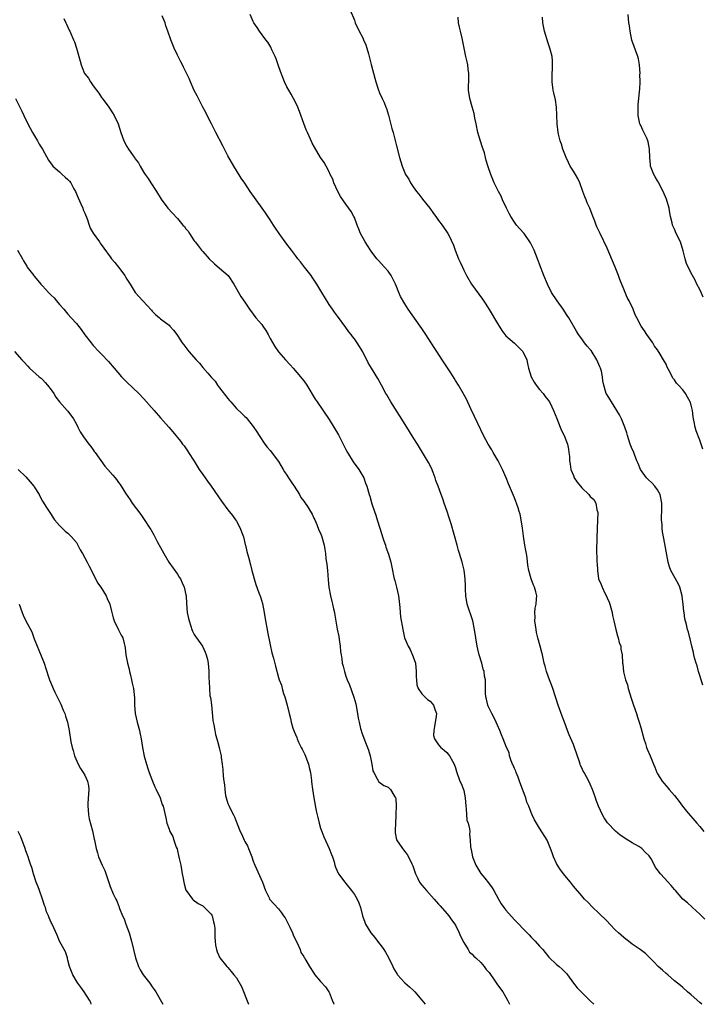
# Model space of a CAD drawing. Units: inches. Extents: x 2577000 to 2580000, y 1545000 to 1548000.
# Drawn here: x 2579320 to 2579482, y 1545000 to 1545234 of the extents above; entities that cross this region are included whole.
import ezdxf

# ---------------------------------------------------------------- set-up
doc = ezdxf.new("R2010")
doc.units = ezdxf.units.IN
doc.header["$MEASUREMENT"] = 0
doc.layers.add('LD25771545_10ft', color=141, linetype='Continuous')

msp = doc.modelspace()

# ---------------------------------------------------------------- linework, layer by layer
at = {"layer": 'LD25771545_10ft'}
for points, elevation in [([(2579398.03, 1545236.03), (2579399, 1545233.62), (2579399.23, 1545233), (2579400.16, 1545231), (2579401, 1545229.42), (2579401.2, 1545229), (2579401.74, 1545227.74), (2579401.98, 1545227), (2579402.35, 1545225.65), (2579402.55, 1545225), (2579403, 1545223.09), (2579403.87, 1545219.87), (2579404.09, 1545219), (2579404.73, 1545217), (2579405, 1545216.35), (2579405.62, 1545215), (2579406.08, 1545214.08), (2579406.5, 1545213), (2579406.66, 1545212.66), (2579407.1, 1545211.1), (2579407.9, 1545207.9), (2579408.19, 1545207), (2579408.63, 1545205.37), (2579409, 1545203.82), (2579409.74, 1545201), (2579410.32, 1545199), (2579411, 1545197.43), (2579411.17, 1545197), (2579411.91, 1545195.91), (2579412.36, 1545195), (2579413, 1545194.05), (2579413.75, 1545193), (2579414.34, 1545192.34), (2579415, 1545191.38), (2579415.18, 1545191.18), (2579416.91, 1545189), (2579417.77, 1545187.77), (2579418.36, 1545187), (2579419, 1545186.06), (2579419.82, 1545185), (2579421.18, 1545183), (2579421.8, 1545181.8), (2579422.17, 1545181), (2579422.44, 1545180.45), (2579422.96, 1545179), (2579423.76, 1545177), (2579424.16, 1545176.16), (2579424.67, 1545175), (2579425, 1545174.31), (2579425.67, 1545173), (2579426.82, 1545171), (2579429.43, 1545167.43), (2579430.2, 1545166.2), (2579431, 1545164.98), (2579433, 1545161.64), (2579433.35, 1545161), (2579433.99, 1545159.99), (2579434.72, 1545159), (2579435, 1545158.68), (2579437, 1545156.95), (2579438.01, 1545156.01), (2579439.01, 1545155), (2579439.92, 1545153), (2579440.11, 1545152.11), (2579440.39, 1545151), (2579440.98, 1545148.98), (2579441.71, 1545147.71), (2579442.21, 1545147), (2579443, 1545145.94), (2579443.81, 1545145), (2579444.3, 1545144.3), (2579445, 1545143.44), (2579445.31, 1545143), (2579445.87, 1545141.87), (2579446.27, 1545141), (2579447.04, 1545139.04), (2579447.9, 1545137), (2579448.21, 1545136.21), (2579448.84, 1545135), (2579449.6, 1545133), (2579449.83, 1545131.83), (2579449.94, 1545131), (2579450.08, 1545130.08), (2579450.06, 1545129), (2579450.26, 1545128.26), (2579450.43, 1545127), (2579451, 1545125.54), (2579451.23, 1545125), (2579451.93, 1545123.93), (2579452.66, 1545123), (2579453, 1545122.63), (2579454.65, 1545121), (2579455, 1545120.58), (2579455.83, 1545119.83), (2579456.33, 1545119), (2579456.61, 1545117.39), (2579456.76, 1545117), (2579456.79, 1545116.79), (2579456.67, 1545113), (2579456.62, 1545112.62), (2579456.59, 1545111), (2579456.6, 1545109.4), (2579456.53, 1545109), (2579456.48, 1545108.48), (2579456.6, 1545105), (2579456.65, 1545104.65), (2579456.7, 1545103), (2579457, 1545101), (2579457.63, 1545099.63), (2579457.81, 1545099), (2579458.56, 1545097.44), (2579458.86, 1545096.86), (2579459, 1545096.52), (2579459.5, 1545095.5), (2579459.65, 1545095), (2579459.87, 1545094.13), (2579460.21, 1545093), (2579460.33, 1545092.33), (2579460.61, 1545091), (2579461.07, 1545089), (2579461.45, 1545087.45), (2579461.65, 1545087), (2579461.87, 1545085.87), (2579462.25, 1545085), (2579462.29, 1545084.29), (2579462.58, 1545083), (2579462.65, 1545081), (2579462.72, 1545080.72), (2579462.88, 1545079), (2579462.92, 1545078.92), (2579463.41, 1545077), (2579463.84, 1545075.84), (2579464.04, 1545075), (2579464.71, 1545072.71), (2579465.27, 1545071), (2579465.96, 1545069), (2579466.2, 1545068.2), (2579466.62, 1545067), (2579467, 1545065.7), (2579467.72, 1545063), (2579468.1, 1545061.9), (2579468.39, 1545061), (2579468.56, 1545060.56), (2579469.22, 1545059), (2579470.02, 1545057), (2579470.32, 1545056.32), (2579470.83, 1545055), (2579471, 1545054.69), (2579472.05, 1545053), (2579472.49, 1545052.49), (2579473, 1545051.84), (2579473.41, 1545051.41), (2579473.73, 1545051), (2579475, 1545049.58), (2579476.13, 1545048.13), (2579476.94, 1545047), (2579477.86, 1545045.86), (2579480.32, 1545043), (2579481, 1545042.18), (2579481.95, 1545041)], 7560), ([(2579329.99, 1545234.01), (2579330.51, 1545233), (2579330.66, 1545232.66), (2579331, 1545231.98), (2579331.29, 1545231.28), (2579331.43, 1545231), (2579332.29, 1545229), (2579332.53, 1545228.53), (2579333.05, 1545227), (2579333.91, 1545223.91), (2579334.11, 1545223), (2579334.39, 1545222.39), (2579334.92, 1545221), (2579335, 1545220.89), (2579335.86, 1545219.86), (2579336.34, 1545219), (2579337, 1545218.04), (2579337.82, 1545217), (2579338.31, 1545216.31), (2579339, 1545215.26), (2579339.12, 1545215.12), (2579340.7, 1545213), (2579341.61, 1545211.61), (2579341.98, 1545211), (2579342.91, 1545209), (2579343.54, 1545207), (2579344.26, 1545205), (2579345, 1545203.63), (2579345.4, 1545203), (2579346.36, 1545201.64), (2579346.91, 1545200.91), (2579347, 1545200.75), (2579347.75, 1545199.75), (2579348.13, 1545199), (2579349, 1545197.48), (2579349.3, 1545197), (2579350.02, 1545196.02), (2579350.67, 1545195), (2579352.01, 1545193), (2579353.15, 1545191.15), (2579354.75, 1545189), (2579355.8, 1545187.8), (2579357, 1545186.52), (2579358.3, 1545185), (2579358.64, 1545184.64), (2579359, 1545184.13), (2579359.52, 1545183.52), (2579359.85, 1545183), (2579361, 1545181.28), (2579361.21, 1545181), (2579362.01, 1545180.01), (2579362.73, 1545179), (2579363, 1545178.68), (2579364.55, 1545177), (2579365.8, 1545175.8), (2579367, 1545174.78), (2579369.03, 1545173), (2579370.41, 1545171), (2579372.06, 1545168.06), (2579373, 1545166.72), (2579374.07, 1545165), (2579375, 1545163.8), (2579375.59, 1545163), (2579377, 1545161.38), (2579377.29, 1545161), (2579378, 1545160), (2579378.55, 1545159), (2579379, 1545158.04), (2579380.13, 1545156.13), (2579381, 1545154.93), (2579382.66, 1545153), (2579383.79, 1545151.79), (2579384.46, 1545151), (2579386.23, 1545149), (2579386.55, 1545148.55), (2579387, 1545147.99), (2579387.69, 1545147), (2579389.69, 1545143.69), (2579390.18, 1545143), (2579393, 1545138.8), (2579394.15, 1545137), (2579395.22, 1545135.22), (2579396.38, 1545133), (2579397, 1545131.68), (2579397.37, 1545131), (2579398.76, 1545128.76), (2579400.05, 1545127), (2579401, 1545125.41), (2579401.22, 1545125), (2579401.68, 1545123.68), (2579401.95, 1545123), (2579402.52, 1545121), (2579402.65, 1545120.65), (2579403.15, 1545118.85), (2579403.77, 1545117), (2579404.12, 1545116.12), (2579404.41, 1545115), (2579405.02, 1545113), (2579405.52, 1545111.52), (2579405.68, 1545111), (2579406.01, 1545110.01), (2579406.36, 1545109), (2579406.51, 1545108.51), (2579407.1, 1545106.9), (2579407.66, 1545105), (2579408.06, 1545103), (2579408.29, 1545101.71), (2579408.45, 1545101), (2579408.58, 1545100.58), (2579408.98, 1545099), (2579409.45, 1545097), (2579409.61, 1545095.61), (2579409.78, 1545094.22), (2579409.85, 1545093), (2579409.95, 1545091.95), (2579410.5, 1545089), (2579410.61, 1545088.61), (2579410.95, 1545087), (2579411.76, 1545085), (2579412.27, 1545084.27), (2579413, 1545082.5), (2579413.5, 1545081), (2579413.72, 1545079), (2579413.67, 1545077.67), (2579413.74, 1545077), (2579413.84, 1545075.84), (2579414.16, 1545075), (2579415, 1545073.71), (2579416.39, 1545072.39), (2579417, 1545071.97), (2579417.81, 1545071), (2579418.18, 1545069.82), (2579418.48, 1545069), (2579418.44, 1545068.44), (2579418.07, 1545065.93), (2579417.85, 1545065), (2579417.81, 1545063.81), (2579418.02, 1545063), (2579419, 1545061.59), (2579419.52, 1545061), (2579420.3, 1545060.3), (2579421, 1545059.78), (2579421.6, 1545059), (2579422.31, 1545057.69), (2579422.7, 1545057), (2579423, 1545056.12), (2579423.26, 1545055.26), (2579424.08, 1545053), (2579424.39, 1545052.39), (2579424.93, 1545051), (2579425, 1545050.73), (2579425.35, 1545049), (2579425.48, 1545047), (2579425.58, 1545046.42), (2579425.72, 1545043.72), (2579425.99, 1545043), (2579426.38, 1545041.62), (2579426.39, 1545041), (2579426.38, 1545040.38), (2579426.54, 1545039), (2579426.59, 1545037.41), (2579426.65, 1545037), (2579426.75, 1545036.75), (2579427.07, 1545035), (2579427.87, 1545033), (2579429, 1545031.08), (2579429.96, 1545029.96), (2579430.85, 1545028.85), (2579431.69, 1545027.69), (2579432.13, 1545027), (2579433.19, 1545025), (2579433.89, 1545023.89), (2579434.49, 1545023), (2579435, 1545022.38), (2579437, 1545020.07), (2579438.04, 1545019), (2579439, 1545017.98), (2579440.47, 1545016.47), (2579441, 1545015.95), (2579441.45, 1545015.45), (2579441.91, 1545015), (2579443, 1545013.83), (2579443.73, 1545013), (2579444.28, 1545012.28), (2579445.19, 1545011.2), (2579447, 1545009.43), (2579447.6, 1545009), (2579448.38, 1545008.38), (2579449.35, 1545007.35), (2579449.63, 1545007), (2579451.07, 1545005), (2579451.93, 1545003.93), (2579454.84, 1545001), (2579455, 1545000.85), (2579455.83, 1545000)], 7590), ([(2579481.47, 1545000), (2579481, 1545000.44), (2579479, 1545002.25), (2579478.09, 1545003), (2579477, 1545003.96), (2579476.43, 1545004.43), (2579475.72, 1545005), (2579475, 1545005.61), (2579473.41, 1545007), (2579473, 1545007.33), (2579472.13, 1545008.13), (2579471.16, 1545009), (2579470.1, 1545010.1), (2579468.1, 1545012.1), (2579466.88, 1545013), (2579465, 1545014.31), (2579464.1, 1545015), (2579463.49, 1545015.49), (2579463, 1545015.85), (2579461.68, 1545017), (2579461, 1545017.63), (2579459.66, 1545019), (2579459, 1545019.71), (2579457, 1545021.73), (2579455.61, 1545023), (2579454.32, 1545024.32), (2579453.64, 1545025), (2579453, 1545025.72), (2579451, 1545028.08), (2579450.29, 1545029), (2579449, 1545030.56), (2579447.94, 1545031.94), (2579447.24, 1545033), (2579447, 1545033.46), (2579446.27, 1545035), (2579445.94, 1545035.94), (2579445.61, 1545037), (2579444.77, 1545039), (2579443, 1545041.84), (2579442.22, 1545043), (2579441.8, 1545043.8), (2579441.23, 1545045), (2579441, 1545045.54), (2579440.42, 1545047), (2579439.97, 1545047.97), (2579439.69, 1545049), (2579439, 1545050.85), (2579438.22, 1545053), (2579437.93, 1545053.93), (2579437.39, 1545055), (2579437.32, 1545055.32), (2579437, 1545056.01), (2579436.74, 1545056.74), (2579436.58, 1545057), (2579436.22, 1545057.78), (2579435.87, 1545059), (2579435.77, 1545059.77), (2579435.11, 1545061), (2579434.34, 1545063), (2579433.98, 1545063.98), (2579433.56, 1545065), (2579433, 1545066.23), (2579432.71, 1545067), (2579432.16, 1545068.16), (2579431.66, 1545069), (2579431, 1545070.3), (2579430.79, 1545070.79), (2579430.69, 1545071), (2579430.41, 1545072.41), (2579430.22, 1545073), (2579430.16, 1545073.84), (2579430.16, 1545075), (2579430.13, 1545076.13), (2579430.15, 1545077), (2579429.92, 1545077.92), (2579429.83, 1545079), (2579429.6, 1545079.6), (2579429.28, 1545081), (2579428.67, 1545083), (2579428.32, 1545084.32), (2579428.2, 1545085), (2579427.86, 1545087), (2579427.56, 1545089), (2579427.12, 1545091), (2579425.82, 1545095), (2579425.49, 1545097), (2579425.43, 1545098.57), (2579425.37, 1545099.37), (2579425.31, 1545101), (2579425.06, 1545103.06), (2579424.59, 1545105), (2579423.98, 1545107), (2579423.77, 1545107.77), (2579423.39, 1545109), (2579421.97, 1545114.03), (2579421.52, 1545115.52), (2579421.02, 1545117.02), (2579420.29, 1545119), (2579420, 1545120), (2579419.58, 1545121), (2579418.92, 1545123), (2579418.38, 1545124.38), (2579418.22, 1545125), (2579417.72, 1545126.28), (2579417.29, 1545127.29), (2579416.61, 1545128.61), (2579413.98, 1545133), (2579413, 1545134.59), (2579411.45, 1545137), (2579409.76, 1545139.76), (2579407.68, 1545143), (2579407, 1545144.12), (2579406.69, 1545144.69), (2579406.5, 1545145), (2579405.45, 1545147), (2579404.59, 1545148.59), (2579403.05, 1545151.05), (2579402.3, 1545152.3), (2579401, 1545154.89), (2579400.19, 1545156.19), (2579399.71, 1545157), (2579399, 1545158.01), (2579398.56, 1545158.56), (2579398.24, 1545159), (2579397.68, 1545159.68), (2579397, 1545160.68), (2579395, 1545163.4), (2579394.29, 1545164.29), (2579393.79, 1545165), (2579393, 1545166.17), (2579391.32, 1545169), (2579390.1, 1545171), (2579389.65, 1545171.65), (2579389, 1545172.63), (2579388.74, 1545173), (2579387.19, 1545175), (2579386.24, 1545176.24), (2579385.62, 1545177), (2579385, 1545177.79), (2579384.1, 1545179), (2579383, 1545180.42), (2579381.15, 1545183), (2579380.26, 1545184.26), (2579379.77, 1545185), (2579379, 1545186.22), (2579377.9, 1545187.9), (2579377.15, 1545189), (2579375.68, 1545191), (2579374.27, 1545193), (2579373, 1545194.92), (2579372.15, 1545196.15), (2579371, 1545197.96), (2579370.36, 1545199), (2579369, 1545201.4), (2579367.78, 1545203.78), (2579366.11, 1545207), (2579365.75, 1545207.75), (2579365.05, 1545209), (2579364.04, 1545211), (2579363.74, 1545211.74), (2579363.04, 1545213), (2579362, 1545215), (2579361.71, 1545215.71), (2579361, 1545216.94), (2579360.13, 1545219), (2579359.8, 1545219.8), (2579359, 1545221.34), (2579358.47, 1545222.47), (2579358.2, 1545223), (2579357.77, 1545223.77), (2579357, 1545225.29), (2579356.21, 1545227), (2579355.41, 1545229), (2579354.74, 1545231), (2579354.28, 1545232.28), (2579354.05, 1545233), (2579353.34, 1545234.66)], 7580), ([(2579482.25, 1545020.25), (2579481.44, 1545021), (2579481, 1545021.39), (2579479.29, 1545023), (2579479.15, 1545023.15), (2579478.1, 1545024.1), (2579477.02, 1545025), (2579475.22, 1545027), (2579475, 1545027.28), (2579474.21, 1545028.21), (2579473.51, 1545029), (2579471.68, 1545031), (2579471.35, 1545031.35), (2579471, 1545031.92), (2579470.51, 1545032.51), (2579470.27, 1545033), (2579469.44, 1545034.56), (2579469.17, 1545035), (2579469, 1545035.23), (2579468.08, 1545036.08), (2579467.23, 1545037), (2579467, 1545037.17), (2579466.54, 1545037.46), (2579465, 1545038.34), (2579463.34, 1545039.34), (2579463, 1545039.62), (2579462.15, 1545040.15), (2579461, 1545041.1), (2579459.08, 1545043.08), (2579458.3, 1545044.3), (2579457.93, 1545045), (2579457, 1545047), (2579456.44, 1545048.44), (2579456.27, 1545049), (2579455.89, 1545050.11), (2579455.55, 1545051), (2579455, 1545052.27), (2579454.64, 1545053), (2579453.54, 1545055), (2579453.36, 1545055.36), (2579453, 1545056.17), (2579452.73, 1545056.72), (2579452.61, 1545057), (2579452.44, 1545057.56), (2579451.3, 1545061), (2579451, 1545061.71), (2579450, 1545064), (2579449.61, 1545065), (2579448.91, 1545067), (2579448.37, 1545068.37), (2579447.4, 1545071), (2579446.11, 1545075), (2579445.82, 1545075.82), (2579445.37, 1545077), (2579444.66, 1545079), (2579444.31, 1545080.31), (2579444.11, 1545081), (2579443.65, 1545083), (2579443.51, 1545083.51), (2579443.13, 1545085), (2579442.56, 1545087), (2579442.28, 1545088.28), (2579442.15, 1545089), (2579442.01, 1545089.99), (2579441.89, 1545091), (2579441.92, 1545091.92), (2579441.86, 1545093), (2579441.95, 1545094.05), (2579442.15, 1545095), (2579442.28, 1545096.28), (2579442.31, 1545097), (2579442.07, 1545097.93), (2579441.76, 1545099), (2579441.51, 1545099.51), (2579440.97, 1545100.97), (2579440.43, 1545103), (2579440.22, 1545104.22), (2579440.01, 1545105.99), (2579439.85, 1545107), (2579439.7, 1545107.7), (2579439.52, 1545109), (2579439.16, 1545111.16), (2579438.92, 1545113), (2579438.63, 1545115), (2579438.34, 1545116.33), (2579438.15, 1545117), (2579437.88, 1545117.88), (2579437, 1545120.23), (2579435.83, 1545123), (2579435.6, 1545123.6), (2579435.02, 1545125), (2579434.14, 1545127), (2579433.11, 1545129), (2579432, 1545131), (2579431.64, 1545131.64), (2579430.79, 1545133), (2579429.67, 1545135), (2579429, 1545136.37), (2579427.53, 1545139.53), (2579426.65, 1545141.35), (2579425.63, 1545143.63), (2579425, 1545144.74), (2579424.92, 1545144.92), (2579423.7, 1545147), (2579423, 1545148.1), (2579422.67, 1545148.67), (2579421.9, 1545149.9), (2579419.85, 1545153), (2579418.55, 1545155), (2579417.95, 1545155.95), (2579415.97, 1545159), (2579415, 1545160.45), (2579414.65, 1545161), (2579411.82, 1545165), (2579411, 1545166.29), (2579410, 1545168), (2579409.59, 1545169), (2579409.39, 1545169.39), (2579409, 1545170.39), (2579408.74, 1545171), (2579407.71, 1545173), (2579407, 1545174.04), (2579406.17, 1545175), (2579404.66, 1545176.66), (2579404.38, 1545177), (2579403, 1545178.78), (2579402.85, 1545179), (2579402.13, 1545180.13), (2579401.54, 1545181), (2579400.45, 1545183), (2579400.05, 1545184.05), (2579399.65, 1545185), (2579399, 1545186.79), (2579398.9, 1545187), (2579398.23, 1545188.23), (2579397, 1545189.97), (2579396.23, 1545191), (2579395.74, 1545191.74), (2579395.07, 1545193), (2579394.16, 1545195), (2579393.86, 1545195.86), (2579393.29, 1545197), (2579393, 1545197.64), (2579392.28, 1545199), (2579391.82, 1545199.82), (2579391, 1545201.02), (2579389.51, 1545203.51), (2579389, 1545204.45), (2579388.82, 1545204.82), (2579388.58, 1545205.42), (2579387.87, 1545207), (2579387.58, 1545207.58), (2579387, 1545209.09), (2579385.98, 1545211.98), (2579385.55, 1545213), (2579385, 1545214.19), (2579384.56, 1545215), (2579384.03, 1545216.03), (2579383.42, 1545217), (2579383, 1545217.81), (2579382.41, 1545219), (2579382, 1545220), (2579381.47, 1545221.47), (2579381, 1545222.78), (2579380.44, 1545224.44), (2579380.19, 1545225), (2579379.44, 1545226.56), (2579379.19, 1545227.19), (2579378.45, 1545228.45), (2579377.98, 1545229), (2579376.52, 1545231), (2579375.92, 1545231.92), (2579375.15, 1545233), (2579375, 1545233.29), (2579374.25, 1545235)], 7570), ([(2579481.75, 1545075.75), (2579481, 1545078.09), (2579480.73, 1545079), (2579480.37, 1545080.37), (2579480.15, 1545081), (2579479.77, 1545082.23), (2579479.58, 1545083), (2579479.49, 1545083.49), (2579479.1, 1545085), (2579478.73, 1545086.73), (2579478.64, 1545087), (2579478.31, 1545088.31), (2579478.11, 1545089), (2579477.83, 1545090.17), (2579477.48, 1545091.48), (2579477.29, 1545093), (2579477.24, 1545093.24), (2579477.1, 1545095), (2579476.84, 1545096.84), (2579476.84, 1545097), (2579476.25, 1545099), (2579475.87, 1545099.87), (2579474.17, 1545103), (2579473.86, 1545103.86), (2579473.51, 1545105), (2579472.72, 1545109.28), (2579472.38, 1545111), (2579472.18, 1545112.18), (2579472.09, 1545113), (2579472.09, 1545113.91), (2579471.96, 1545115), (2579471.89, 1545115.89), (2579471.98, 1545117), (2579472.02, 1545117.98), (2579471.97, 1545119), (2579471.6, 1545121), (2579471, 1545122.15), (2579470.38, 1545123), (2579469.71, 1545123.71), (2579468.67, 1545124.67), (2579468.35, 1545125), (2579466.92, 1545127), (2579466.39, 1545128.39), (2579466.1, 1545129), (2579465.49, 1545130.51), (2579465.25, 1545131.25), (2579465, 1545131.79), (2579464.52, 1545133), (2579463.86, 1545135), (2579463.66, 1545135.66), (2579463.21, 1545137), (2579462.4, 1545139), (2579461.92, 1545139.92), (2579461.32, 1545141), (2579460.03, 1545143), (2579459.65, 1545143.65), (2579459, 1545144.66), (2579458.82, 1545145), (2579458.21, 1545147), (2579458.03, 1545148.03), (2579457.94, 1545149), (2579457.67, 1545150.33), (2579457.48, 1545151), (2579457.32, 1545151.32), (2579456.61, 1545153), (2579455.21, 1545155.21), (2579455, 1545155.49), (2579454.28, 1545156.28), (2579453.66, 1545157), (2579453, 1545158), (2579452.19, 1545159), (2579451.78, 1545159.78), (2579449.91, 1545163), (2579449.53, 1545163.53), (2579448.55, 1545165), (2579447.12, 1545167), (2579445.85, 1545169), (2579444.83, 1545171), (2579444.01, 1545173), (2579443, 1545175.7), (2579442.49, 1545177), (2579441.68, 1545179), (2579440.79, 1545180.79), (2579440.68, 1545181), (2579439.29, 1545183), (2579439.17, 1545183.17), (2579437.52, 1545185), (2579437, 1545185.65), (2579436.12, 1545187), (2579435.73, 1545187.73), (2579435.11, 1545189), (2579434.19, 1545191), (2579433.84, 1545191.84), (2579433.2, 1545193), (2579432.2, 1545195), (2579431.37, 1545197), (2579430.79, 1545198.79), (2579430.32, 1545200.32), (2579430.18, 1545201), (2579429.87, 1545202.13), (2579429.59, 1545203), (2579429.43, 1545203.43), (2579428.92, 1545204.92), (2579428.33, 1545207), (2579427.93, 1545209), (2579427.61, 1545210.39), (2579427.47, 1545211.47), (2579426.95, 1545213.05), (2579426.41, 1545215), (2579426.14, 1545217), (2579426.16, 1545220.16), (2579426.15, 1545221), (2579425.99, 1545222.01), (2579425.91, 1545223), (2579425.78, 1545223.78), (2579425.47, 1545225), (2579424.62, 1545229.38), (2579424.21, 1545231), (2579423.94, 1545231.94), (2579423.77, 1545233), (2579423.62, 1545234.38)], 7550), ([(2579481.76, 1545131.76), (2579481.37, 1545133), (2579481, 1545133.91), (2579480.16, 1545136.17), (2579479.96, 1545137), (2579479.72, 1545138.28), (2579479.55, 1545139), (2579479.47, 1545139.47), (2579479.26, 1545141), (2579479, 1545142.23), (2579478.77, 1545143), (2579478.1, 1545144.1), (2579477.66, 1545145), (2579477, 1545145.87), (2579475.97, 1545147), (2579475.47, 1545147.47), (2579475, 1545148.27), (2579474.63, 1545148.63), (2579473.98, 1545150.02), (2579473.27, 1545151.27), (2579473, 1545151.95), (2579472.61, 1545152.61), (2579472.43, 1545153), (2579471.62, 1545154.38), (2579471, 1545155.36), (2579470.28, 1545156.28), (2579469.84, 1545157), (2579468.46, 1545159), (2579467.9, 1545159.9), (2579467.14, 1545161), (2579466.1, 1545163), (2579465.71, 1545163.71), (2579465.23, 1545165), (2579464.25, 1545167), (2579463.8, 1545167.8), (2579463, 1545169.74), (2579462.03, 1545172.03), (2579461.73, 1545173), (2579460.96, 1545175), (2579459, 1545179.48), (2579457.34, 1545183), (2579457, 1545183.79), (2579456.6, 1545184.6), (2579456.44, 1545185), (2579456.1, 1545185.9), (2579455.47, 1545187.47), (2579454.9, 1545189), (2579454.28, 1545190.28), (2579454.02, 1545191), (2579453.69, 1545191.69), (2579453.28, 1545193), (2579452.56, 1545195), (2579452.03, 1545196.03), (2579451.5, 1545197), (2579451, 1545197.78), (2579450.25, 1545199), (2579449.85, 1545199.85), (2579449.28, 1545201), (2579448.52, 1545203), (2579448.19, 1545204.19), (2579447.84, 1545205), (2579447.46, 1545206.54), (2579447.36, 1545207), (2579447.16, 1545209), (2579447.07, 1545211.07), (2579446.96, 1545212.95), (2579446.73, 1545214.73), (2579446.39, 1545216.39), (2579446.24, 1545217), (2579445.96, 1545219), (2579445.96, 1545219.96), (2579445.94, 1545221), (2579446.03, 1545222.03), (2579446.05, 1545223), (2579446.01, 1545224.01), (2579445.95, 1545225), (2579445.6, 1545226.4), (2579445.44, 1545227), (2579445, 1545228.17), (2579444.15, 1545231), (2579443.78, 1545233), (2579443.68, 1545234.32)], 7540), ([(2579481.84, 1545167.84), (2579481.33, 1545169), (2579481, 1545169.69), (2579480.33, 1545171), (2579479.9, 1545171.9), (2579479.26, 1545173), (2579478.25, 1545175), (2579477.9, 1545175.9), (2579477.57, 1545177), (2579477.1, 1545178.9), (2579476.41, 1545181), (2579475.45, 1545183), (2579475, 1545184), (2579474.58, 1545185), (2579474.46, 1545185.54), (2579474.1, 1545187), (2579473.9, 1545187.9), (2579473.74, 1545189), (2579473.14, 1545191.14), (2579472.35, 1545193), (2579471.54, 1545194.46), (2579471.27, 1545195), (2579471.19, 1545195.19), (2579471, 1545195.49), (2579470.44, 1545196.44), (2579470.08, 1545197), (2579469.8, 1545197.8), (2579469.34, 1545199), (2579469.29, 1545199.29), (2579469.13, 1545201), (2579469.08, 1545203), (2579468.75, 1545204.75), (2579468.69, 1545205), (2579468.41, 1545205.6), (2579467.53, 1545207.53), (2579467, 1545208.59), (2579466.85, 1545208.85), (2579466.79, 1545209), (2579466.36, 1545211), (2579466.41, 1545212.41), (2579466.37, 1545213), (2579466.39, 1545213.61), (2579466.57, 1545215), (2579466.74, 1545216.74), (2579466.78, 1545217.22), (2579466.84, 1545219), (2579466.82, 1545220.82), (2579466.83, 1545221), (2579466.7, 1545223), (2579466.43, 1545224.43), (2579466.3, 1545225), (2579464.92, 1545228.92), (2579464.47, 1545231), (2579464.31, 1545232.31), (2579464.2, 1545233), (2579464.01, 1545235)], 7530), ([(2579318.56, 1545215), (2579320.05, 1545212.05), (2579320.54, 1545211), (2579321.51, 1545209), (2579322.58, 1545207), (2579323.75, 1545205), (2579324.2, 1545204.2), (2579324.93, 1545203), (2579326.41, 1545200.41), (2579327.25, 1545199.25), (2579327.44, 1545199), (2579329, 1545197.62), (2579329.66, 1545197), (2579330.37, 1545196.37), (2579331, 1545195.79), (2579331.39, 1545195.39), (2579331.65, 1545195), (2579332.44, 1545193.56), (2579332.76, 1545193), (2579333.46, 1545191.46), (2579334.04, 1545190.04), (2579334.54, 1545189), (2579334.64, 1545188.64), (2579335, 1545187.79), (2579335.54, 1545186.46), (2579336.01, 1545185), (2579336.27, 1545184.27), (2579337.03, 1545183.03), (2579338.48, 1545181), (2579338.68, 1545180.68), (2579339.51, 1545179.51), (2579341, 1545177.48), (2579341.36, 1545177), (2579342.13, 1545176.13), (2579343.02, 1545175.02), (2579344.51, 1545173), (2579344.7, 1545172.7), (2579345, 1545172.13), (2579345.74, 1545171), (2579347, 1545168.98), (2579348.77, 1545167), (2579350.81, 1545164.81), (2579351, 1545164.57), (2579351.76, 1545163.76), (2579352.72, 1545163), (2579353, 1545162.73), (2579355, 1545161.2), (2579355.23, 1545161), (2579356.07, 1545160.07), (2579356.83, 1545159), (2579357, 1545158.79), (2579358.1, 1545157), (2579358.54, 1545156.54), (2579359.68, 1545155), (2579361.43, 1545153), (2579362.22, 1545152.22), (2579363, 1545151.19), (2579364.18, 1545149.82), (2579365, 1545148.88), (2579365.92, 1545147.92), (2579366.53, 1545147), (2579367, 1545146.38), (2579369, 1545143.79), (2579369.37, 1545143.37), (2579369.67, 1545143), (2579371, 1545141.46), (2579372.29, 1545140.29), (2579373, 1545139.55), (2579373.3, 1545139.3), (2579373.57, 1545139), (2579375, 1545137.18), (2579375.88, 1545135.88), (2579376.37, 1545135), (2579377.73, 1545133), (2579378.29, 1545132.29), (2579379, 1545131.46), (2579381, 1545128.87), (2579382.11, 1545127), (2579382.43, 1545126.43), (2579383, 1545125.63), (2579383.4, 1545125), (2579384, 1545124), (2579384.72, 1545123), (2579385.99, 1545121), (2579386.33, 1545120.33), (2579387, 1545119.47), (2579388.02, 1545117.98), (2579388.63, 1545117), (2579388.73, 1545116.73), (2579389, 1545116.32), (2579389.4, 1545115.4), (2579389.62, 1545115), (2579390.13, 1545113.88), (2579390.6, 1545112.6), (2579391, 1545111.83), (2579391.28, 1545111), (2579391.84, 1545109), (2579392.01, 1545108.01), (2579392.15, 1545107), (2579392.27, 1545105.73), (2579392.46, 1545104.46), (2579392.61, 1545103), (2579392.78, 1545100.78), (2579392.93, 1545099), (2579393.31, 1545097), (2579393.65, 1545095.65), (2579393.83, 1545095), (2579394.08, 1545093.92), (2579394.26, 1545093), (2579394.36, 1545092.36), (2579394.92, 1545089.08), (2579395.29, 1545087.29), (2579395.36, 1545086.64), (2579395.61, 1545085), (2579395.74, 1545083.74), (2579395.84, 1545083), (2579396.01, 1545081.99), (2579396.15, 1545081), (2579396.31, 1545080.31), (2579396.64, 1545079), (2579397, 1545077.89), (2579397.32, 1545077), (2579397.83, 1545075.83), (2579398.92, 1545072.92), (2579399.35, 1545071.35), (2579399.79, 1545069), (2579399.93, 1545067.93), (2579400.13, 1545067), (2579400.49, 1545065.51), (2579400.59, 1545065), (2579400.68, 1545064.68), (2579401.49, 1545062.51), (2579402.11, 1545061), (2579402.35, 1545060.35), (2579402.76, 1545059), (2579403.16, 1545057), (2579403.43, 1545055.43), (2579403.6, 1545055), (2579404.46, 1545053.54), (2579404.7, 1545053), (2579404.82, 1545052.82), (2579405.98, 1545051.98), (2579407, 1545051.51), (2579407.6, 1545051), (2579408.38, 1545049.62), (2579408.79, 1545049), (2579408.85, 1545048.85), (2579408.93, 1545047), (2579408.83, 1545045.17), (2579408.85, 1545045), (2579408.85, 1545044.85), (2579408.74, 1545043), (2579408.7, 1545041.3), (2579408.66, 1545041), (2579408.67, 1545040.67), (2579409.04, 1545039.04), (2579410.42, 1545037), (2579410.69, 1545036.69), (2579411.57, 1545035.57), (2579411.87, 1545035), (2579412.62, 1545033.38), (2579412.87, 1545032.87), (2579413.56, 1545031), (2579414.01, 1545030.01), (2579414.51, 1545029), (2579414.7, 1545028.7), (2579415, 1545028.31), (2579416.13, 1545027), (2579417.96, 1545025), (2579418.42, 1545024.42), (2579419, 1545023.79), (2579419.35, 1545023.35), (2579421, 1545021.56), (2579421.44, 1545021), (2579422.07, 1545020.07), (2579422.87, 1545019), (2579423, 1545018.77), (2579423.89, 1545017), (2579424.19, 1545016.19), (2579425, 1545014.68), (2579426, 1545013), (2579426.36, 1545012.35), (2579427, 1545011.89), (2579427.41, 1545011.41), (2579427.87, 1545011), (2579429, 1545009.95), (2579429.84, 1545009), (2579430.29, 1545008.29), (2579431, 1545007.52), (2579432.19, 1545005.81), (2579432.84, 1545004.84), (2579433, 1545004.66), (2579434.26, 1545003), (2579435, 1545001.67), (2579435.4, 1545001), (2579435.81, 1545000)], 7600), ([(2579319.01, 1545179), (2579320.22, 1545177), (2579320.48, 1545176.48), (2579321.21, 1545175.21), (2579321.35, 1545175), (2579322.88, 1545173), (2579323, 1545172.88), (2579323.84, 1545171.84), (2579324.56, 1545171), (2579325, 1545170.55), (2579326.35, 1545169), (2579326.7, 1545168.7), (2579327, 1545168.37), (2579327.7, 1545167.7), (2579328.27, 1545167), (2579329, 1545166.15), (2579330.06, 1545165), (2579331, 1545163.87), (2579331.79, 1545163), (2579333, 1545161.6), (2579334.16, 1545160.16), (2579335, 1545158.97), (2579336.5, 1545157), (2579337, 1545156.41), (2579338.31, 1545155), (2579339, 1545154.32), (2579340.62, 1545152.62), (2579341.98, 1545151), (2579343.73, 1545149), (2579345, 1545147.7), (2579347.82, 1545145), (2579349, 1545143.73), (2579351.46, 1545141), (2579353, 1545139.2), (2579354.98, 1545137), (2579355.93, 1545135.93), (2579357.72, 1545133.72), (2579358.22, 1545133), (2579358.57, 1545132.57), (2579359.39, 1545131.39), (2579359.6, 1545131), (2579360.94, 1545128.94), (2579362.16, 1545127), (2579363, 1545125.74), (2579364.16, 1545124.16), (2579365.03, 1545123.03), (2579367.46, 1545119.46), (2579369, 1545117.39), (2579370.06, 1545116.06), (2579370.82, 1545115), (2579371, 1545114.71), (2579371.91, 1545113), (2579372.2, 1545112.2), (2579372.67, 1545111), (2579373.12, 1545109.12), (2579373.16, 1545109), (2579373.47, 1545107.47), (2579373.84, 1545106.16), (2579374.31, 1545104.31), (2579374.7, 1545103), (2579375, 1545101.89), (2579375.22, 1545101), (2579375.63, 1545099.63), (2579376.35, 1545097.65), (2579376.72, 1545096.72), (2579377.18, 1545095.18), (2579377.61, 1545093), (2579377.91, 1545091), (2579378.27, 1545089), (2579378.4, 1545088.4), (2579379, 1545085.32), (2579379.42, 1545083.42), (2579379.81, 1545082.19), (2579380.28, 1545080.28), (2579381, 1545077.6), (2579381.19, 1545077), (2579381.73, 1545075.73), (2579381.86, 1545075), (2579382.18, 1545073.82), (2579382.47, 1545073), (2579383.03, 1545071.03), (2579383.53, 1545069), (2579383.84, 1545067.84), (2579384.01, 1545067), (2579384.41, 1545065.59), (2579384.61, 1545065), (2579384.74, 1545064.74), (2579385.32, 1545063.32), (2579385.41, 1545063), (2579385.76, 1545062.24), (2579386.39, 1545061), (2579386.61, 1545060.61), (2579387, 1545059.79), (2579387.27, 1545059.27), (2579388.14, 1545057), (2579388.25, 1545056.25), (2579388.6, 1545055), (2579388.85, 1545053.15), (2579388.84, 1545052.84), (2579389.05, 1545051.05), (2579389.36, 1545049), (2579389.97, 1545045.97), (2579390.34, 1545044.34), (2579390.67, 1545043), (2579391, 1545041.84), (2579391.27, 1545041), (2579391.72, 1545039.72), (2579393, 1545037), (2579393.54, 1545035.54), (2579393.8, 1545035), (2579394.18, 1545033.82), (2579394.39, 1545033), (2579394.53, 1545032.53), (2579395.13, 1545031.13), (2579395.22, 1545031), (2579396.74, 1545029), (2579397, 1545028.7), (2579398.35, 1545027), (2579399, 1545026.09), (2579399.67, 1545025), (2579400.07, 1545024.07), (2579400.45, 1545023), (2579400.93, 1545021), (2579401.5, 1545019.5), (2579401.65, 1545019), (2579402.92, 1545017), (2579403.86, 1545015.86), (2579404.48, 1545015), (2579405.59, 1545013.59), (2579405.98, 1545013), (2579406.36, 1545012.36), (2579407.14, 1545011.14), (2579408.17, 1545009), (2579408.41, 1545008.41), (2579409.15, 1545007.15), (2579409.26, 1545007), (2579411, 1545005.12), (2579412.11, 1545004.11), (2579413, 1545003.36), (2579413.35, 1545003), (2579415.05, 1545001), (2579415.82, 1545000)], 7610), ([(2579318.33, 1545155), (2579320.07, 1545153), (2579320.52, 1545152.52), (2579321.46, 1545151.46), (2579321.91, 1545151), (2579324.2, 1545149), (2579324.64, 1545148.64), (2579325, 1545148.29), (2579325.63, 1545147.63), (2579326.17, 1545147), (2579327, 1545145.9), (2579327.62, 1545145), (2579328.15, 1545144.15), (2579329.01, 1545143.01), (2579330.83, 1545141), (2579331, 1545140.79), (2579332.31, 1545139), (2579333, 1545137.72), (2579333.36, 1545137), (2579333.92, 1545135.92), (2579334.71, 1545134.71), (2579336, 1545133), (2579336.4, 1545132.4), (2579337, 1545131.62), (2579337.25, 1545131.25), (2579337.45, 1545131), (2579339.77, 1545127.77), (2579340.47, 1545127), (2579341.63, 1545125.63), (2579342.19, 1545125), (2579342.56, 1545124.56), (2579343, 1545123.9), (2579343.38, 1545123.38), (2579344.66, 1545121.34), (2579345.74, 1545119.74), (2579346.26, 1545119), (2579348.28, 1545116.28), (2579349.09, 1545115.09), (2579350.45, 1545113), (2579350.68, 1545112.68), (2579351.42, 1545111.42), (2579351.61, 1545111), (2579352.28, 1545109.72), (2579353, 1545108.43), (2579353.76, 1545107), (2579354.99, 1545104.99), (2579357, 1545102.11), (2579357.44, 1545101.44), (2579357.7, 1545101), (2579358.09, 1545100.09), (2579358.63, 1545099), (2579359, 1545097.24), (2579359.05, 1545097), (2579359.12, 1545095.12), (2579359.33, 1545093), (2579359.61, 1545091.61), (2579359.77, 1545091), (2579360.19, 1545089.81), (2579360.45, 1545089), (2579360.6, 1545088.6), (2579361, 1545087.8), (2579361.29, 1545087.29), (2579361.53, 1545087), (2579362.95, 1545085), (2579363.57, 1545083.57), (2579363.85, 1545083), (2579364.14, 1545081.87), (2579364.31, 1545081), (2579364.49, 1545079), (2579364.49, 1545077.51), (2579364.57, 1545076.57), (2579364.58, 1545075), (2579364.73, 1545073.27), (2579364.83, 1545072.83), (2579365.06, 1545071.06), (2579365.43, 1545067.43), (2579365.5, 1545067), (2579365.64, 1545066.36), (2579365.87, 1545065), (2579366.06, 1545064.06), (2579366.37, 1545063), (2579366.5, 1545062.5), (2579366.91, 1545061), (2579367, 1545060.56), (2579367.31, 1545059.31), (2579367.37, 1545059), (2579367.41, 1545058.59), (2579367.63, 1545057), (2579367.77, 1545055.77), (2579367.86, 1545054.14), (2579368, 1545053), (2579368.14, 1545052.14), (2579368.22, 1545051), (2579368.45, 1545049.55), (2579368.56, 1545049), (2579369, 1545047.71), (2579369.23, 1545047.23), (2579369.28, 1545047), (2579369.49, 1545046.51), (2579370.28, 1545045), (2579370.54, 1545044.54), (2579371, 1545043.23), (2579371.08, 1545043.08), (2579371.15, 1545042.85), (2579371.91, 1545041), (2579372.28, 1545040.28), (2579372.84, 1545039), (2579373, 1545038.68), (2579373.62, 1545037.62), (2579373.89, 1545037), (2579374.69, 1545035), (2579375, 1545034), (2579375.39, 1545033), (2579377.23, 1545029), (2579377.9, 1545027), (2579378.74, 1545025.26), (2579378.85, 1545025), (2579378.91, 1545024.91), (2579379.85, 1545023.85), (2579381, 1545022.64), (2579381.74, 1545021.74), (2579382.2, 1545021), (2579382.54, 1545020.54), (2579383.24, 1545019.24), (2579383.66, 1545018.34), (2579384.32, 1545017), (2579384.51, 1545016.51), (2579385.12, 1545015.12), (2579385.39, 1545014.61), (2579386.11, 1545013), (2579386.33, 1545012.33), (2579387, 1545011.31), (2579387.11, 1545011.11), (2579387.19, 1545011), (2579387.51, 1545010.49), (2579388.34, 1545009), (2579389.37, 1545007.37), (2579389.66, 1545007), (2579391, 1545005.39), (2579392.12, 1545004.12), (2579392.92, 1545003), (2579393, 1545002.85), (2579393.75, 1545001), (2579394.13, 1545000.13), (2579394.18, 1545000)], 7620), ([(2579319.22, 1545127), (2579321, 1545125.21), (2579322.05, 1545124.05), (2579322.9, 1545123), (2579323, 1545122.84), (2579324.15, 1545121), (2579324.44, 1545120.44), (2579325, 1545119.47), (2579325.94, 1545117.94), (2579326.55, 1545117), (2579327, 1545116.26), (2579327.49, 1545115.49), (2579327.85, 1545115), (2579329, 1545113.64), (2579329.6, 1545113), (2579330.34, 1545112.34), (2579331, 1545111.82), (2579331.85, 1545111), (2579333, 1545109.6), (2579333.39, 1545109), (2579333.93, 1545107.93), (2579334.46, 1545107), (2579335, 1545105.98), (2579335.58, 1545105), (2579336.05, 1545104.05), (2579336.61, 1545103), (2579338.06, 1545100.06), (2579338.8, 1545099), (2579340.06, 1545097), (2579340.34, 1545096.34), (2579340.96, 1545095), (2579341.34, 1545093.34), (2579341.45, 1545093), (2579341.76, 1545091.76), (2579342.01, 1545091), (2579343, 1545088.93), (2579343.67, 1545087.67), (2579344.05, 1545087), (2579344.33, 1545085.67), (2579344.53, 1545085), (2579344.61, 1545084.61), (2579344.74, 1545083), (2579345, 1545081.76), (2579345.14, 1545081), (2579345.53, 1545079.53), (2579345.64, 1545079), (2579345.87, 1545078.13), (2579346.13, 1545077), (2579346.25, 1545076.25), (2579346.53, 1545075), (2579346.79, 1545072.79), (2579346.83, 1545071), (2579347, 1545069), (2579347.45, 1545067), (2579347.97, 1545065), (2579348.12, 1545064.12), (2579348.37, 1545063), (2579348.69, 1545061), (2579349.13, 1545058.87), (2579349.63, 1545057), (2579349.99, 1545055.99), (2579350.26, 1545055), (2579351.05, 1545053), (2579351.62, 1545051.62), (2579351.97, 1545051), (2579352.93, 1545049), (2579353.41, 1545047.41), (2579353.61, 1545047), (2579354.26, 1545044.26), (2579354.5, 1545043), (2579355, 1545041.54), (2579355.17, 1545041), (2579355.87, 1545039.87), (2579356.13, 1545039), (2579356.71, 1545037.29), (2579356.9, 1545036.9), (2579357, 1545036.4), (2579357.29, 1545035.29), (2579357.4, 1545034.6), (2579357.78, 1545033), (2579357.99, 1545031.99), (2579358.16, 1545031), (2579358.26, 1545030.26), (2579358.57, 1545028.57), (2579359, 1545027.12), (2579359.05, 1545027), (2579360.55, 1545025), (2579360.77, 1545024.77), (2579361.96, 1545023.96), (2579363, 1545023.35), (2579363.21, 1545023.21), (2579363.46, 1545023), (2579365, 1545021.38), (2579365.15, 1545021.15), (2579365.21, 1545021), (2579365.57, 1545019.58), (2579365.74, 1545019), (2579365.89, 1545018.11), (2579365.91, 1545017), (2579365.85, 1545015.85), (2579365.97, 1545015), (2579366.05, 1545014.05), (2579366.27, 1545013), (2579366.45, 1545012.45), (2579367.06, 1545011.06), (2579368.7, 1545009), (2579369, 1545008.73), (2579369.79, 1545007.79), (2579370.38, 1545007), (2579371, 1545006.29), (2579372.2, 1545004.2), (2579373.88, 1545000)], 7630), ([(2579319.4, 1545095), (2579320.11, 1545093), (2579320.38, 1545092.38), (2579321.01, 1545091.01), (2579322.42, 1545088.42), (2579323, 1545086.8), (2579323.67, 1545085), (2579324.08, 1545084.08), (2579325.34, 1545081), (2579325.74, 1545079.74), (2579326.01, 1545079), (2579326.24, 1545078.24), (2579326.66, 1545077), (2579327.36, 1545075.36), (2579327.47, 1545075), (2579327.86, 1545074.14), (2579328.41, 1545073), (2579329, 1545071.89), (2579329.29, 1545071.29), (2579329.86, 1545069.86), (2579330.26, 1545069), (2579330.4, 1545068.4), (2579330.9, 1545067), (2579331.28, 1545065), (2579331.7, 1545062.3), (2579331.98, 1545061), (2579332.22, 1545060.22), (2579332.54, 1545059), (2579333.4, 1545057), (2579334, 1545056), (2579334.63, 1545055), (2579335, 1545054.36), (2579335.66, 1545053), (2579335.88, 1545051.88), (2579335.98, 1545051), (2579335.73, 1545047.73), (2579335.7, 1545047), (2579335.8, 1545046.2), (2579335.86, 1545045), (2579336.02, 1545044.02), (2579336.83, 1545041.17), (2579337.24, 1545039.24), (2579337.32, 1545039), (2579337.69, 1545037), (2579337.99, 1545035.99), (2579338.22, 1545035), (2579339.11, 1545033), (2579339.75, 1545031.75), (2579341, 1545027.99), (2579341.75, 1545026.25), (2579342.36, 1545025), (2579342.59, 1545024.59), (2579343, 1545023.44), (2579343.15, 1545023.15), (2579343.18, 1545023), (2579343.25, 1545022.75), (2579343.97, 1545021), (2579344.32, 1545020.32), (2579344.75, 1545019), (2579345.5, 1545017), (2579346.13, 1545015), (2579347.07, 1545011), (2579347.77, 1545009), (2579348.18, 1545008.18), (2579348.9, 1545007), (2579350.43, 1545005), (2579351, 1545004.15), (2579351.49, 1545003.49), (2579351.84, 1545003), (2579353.54, 1545000)], 7640), ([(2579336.54, 1545000), (2579336.41, 1545000.41), (2579336.14, 1545001), (2579334.86, 1545003), (2579334.05, 1545004.05), (2579333.39, 1545005), (2579333.22, 1545005.22), (2579332.17, 1545007), (2579331.4, 1545009), (2579331, 1545010.46), (2579330.9, 1545010.9), (2579330.86, 1545011), (2579330.43, 1545012.43), (2579330.07, 1545013), (2579329, 1545015), (2579328.45, 1545016.45), (2579327.25, 1545019), (2579327.15, 1545019.15), (2579327, 1545019.46), (2579326.54, 1545020.54), (2579326.38, 1545021), (2579325.95, 1545021.95), (2579325.67, 1545023), (2579325.45, 1545023.45), (2579324.97, 1545025), (2579324.23, 1545027), (2579323.92, 1545027.92), (2579323.49, 1545029), (2579322.84, 1545031), (2579322.45, 1545032.45), (2579322.22, 1545033), (2579321.8, 1545034.2), (2579321.55, 1545035), (2579321, 1545036.47), (2579320.82, 1545037), (2579319.78, 1545039.78), (2579319.19, 1545041)], 7650)]:
    msp.add_lwpolyline(points, dxfattribs=dict(at, elevation=elevation))

doc.saveas('drawing.dxf')
